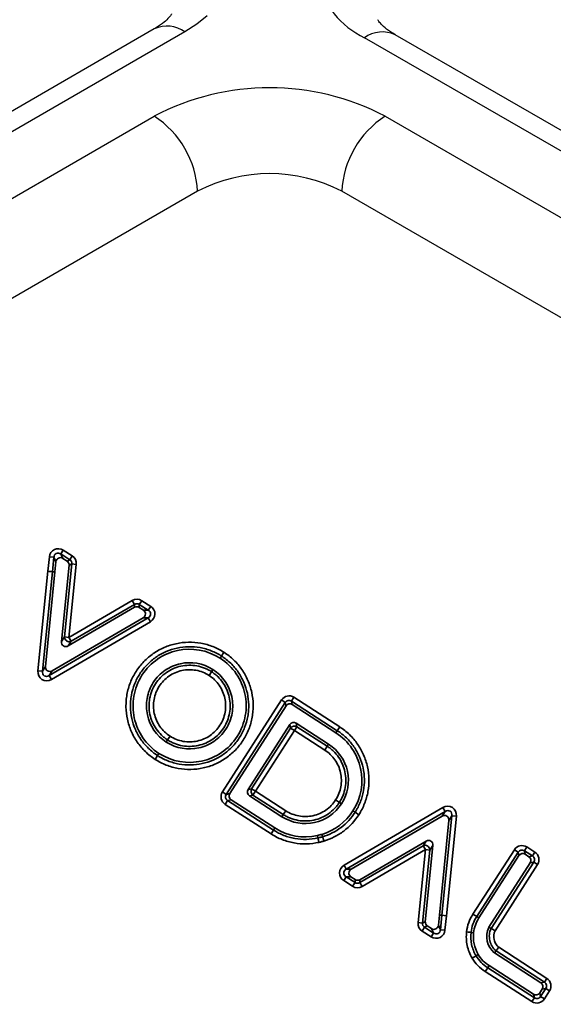
# Model space of a CAD drawing. Units: millimetres. Extents: x 0 to 1802, y 0 to 297.
# Drawn here: x 345 to 355, y 246 to 265 of the extents above; entities that cross this region are included whole.
import ezdxf

# ---------------------------------------------------------------- set-up
doc = ezdxf.new("R2010")
doc.units = ezdxf.units.MM

# ---------------------------------------------------------------- blocks, each defined once
blk = doc.blocks.new('Блок5')
at = {"color": 179, "linetype": 'Continuous', "lineweight": 25}
for p, q in [((63.936, 106.225), (63.733, 106.062)), ((62.901, 105.972), (41.081, 93.376)), ((63.733, 106.062), (63.501, 105.913)), ((63.501, 105.913), (41.681, 93.316)), ((93.322, 90.614), (67.02, 105.798)), ((93.922, 90.674), (67.62, 105.857)), ((44.546, 93.664), (62.898, 104.259)), ((67.424, 104.259), (90.655, 90.847)), ((63.747, 102.789), (45.395, 92.195)), ((89.807, 89.378), (66.575, 102.789))]:
    blk.add_line(p, q, dxfattribs=at)
for centre, radius, start, end in [((67.755, 107.337), 1.706, 193.0917, 244.4656), ((65.161, 99.932), 4.883, 62.391, 117.609), ((61.905, 102.705), 1.844, 2.6055, 57.3945), ((68.418, 102.705), 1.844, 122.6055, 177.3945), ((65.161, 100.06), 3.074, 62.6097, 117.3903)]:
    blk.add_arc(centre, radius, start, end, dxfattribs=at)
at = {"color": 8, "linetype": 'Continuous', "lineweight": 25}
for centre, start, end in [((63.15, 105.422), 54.3824, 114.3071), ((67.372, 105.307), 65.6929, 125.6176)]:
    blk.add_arc(centre, 0.604, start, end, dxfattribs=at)
at = {"color": 179, "linetype": 'Continuous', "lineweight": 25}
for points, knots in [([(63.241, 106.266), (63.241, 106.265), (63.241, 106.265), (63.211, 106.215), (63.13, 106.13), (63.018, 106.042), (62.93, 105.989), (62.901, 105.972)], [0, 0, 0, 0, 0.184307, 0.415844, 0.657402, 0.890195, 1, 1, 1, 1]), ([(67.62, 105.857), (67.588, 105.877), (67.496, 105.932), (67.385, 106.021), (67.308, 106.103), (67.28, 106.151), (67.281, 106.151), (67.281, 106.15)], [0, 0, 0, 0, 0.125144, 0.358839, 0.592675, 0.83115, 1, 1, 1, 1])]:
    blk.add_open_spline(points, degree=3, knots=knots, dxfattribs=at)

msp = doc.modelspace()

# ---------------------------------------------------------------- linework, layer by layer
at = {"color": 7, "linetype": 'Continuous', "lineweight": 35}
for p, q in [((345.6775, 254.487), (345.7251, 254.561)), ((345.6775, 254.487), (345.7193, 254.4008)), ((345.8535, 254.3739), (345.6775, 254.487)), ((345.7251, 254.561), (345.9011, 254.4479)), ((345.4271, 254.1485), (345.4549, 254.4303)), ((345.5424, 254.4216), (345.4549, 254.4303)), ((345.5424, 254.4216), (345.5147, 254.1397)), ((345.5842, 254.3354), (345.5424, 254.4216)), ((345.5842, 254.3354), (345.5644, 254.1347)), ((345.8007, 254.3484), (345.7193, 254.4008)), ((345.751, 252.8614), (345.8935, 254.2912)), ((345.8007, 254.3484), (345.8535, 254.3739)), ((345.981, 254.2824), (345.8385, 252.8527)), ((345.8935, 254.2912), (345.8407, 254.2657)), ((345.8535, 254.3739), (345.9011, 254.4479)), ((345.8935, 254.2912), (345.981, 254.2824)), ((345.2311, 252.1976), (345.4271, 254.1485)), ((345.5147, 254.1397), (345.3186, 252.1889)), ((345.5644, 254.1347), (345.3781, 252.2814)), ((345.5644, 254.1347), (345.5147, 254.1397)), ((345.6915, 252.7689), (345.8407, 254.2657)), ((345.8385, 252.8527), (347.0802, 253.5758)), ((347.0802, 253.5758), (347.1245, 253.4998)), ((347.2639, 253.5717), (347.2163, 253.4977)), ((347.2639, 253.5717), (347.4402, 253.4584)), ((347.1232, 253.4412), (345.8233, 252.6842)), ((347.1245, 253.4998), (345.8828, 252.7767)), ((347.1232, 253.4412), (347.1245, 253.4998)), ((347.2163, 253.4977), (347.215, 253.4391)), ((347.297, 253.3865), (347.215, 253.4391)), ((347.3926, 253.3844), (347.2163, 253.4977)), ((347.297, 253.3865), (347.3926, 253.3844)), ((347.4402, 253.4584), (347.3926, 253.3844)), ((345.4504, 252.1041), (347.3894, 253.2344)), ((347.4337, 253.1584), (345.4947, 252.0281)), ((345.51, 252.1966), (347.2937, 253.2365)), ((347.3894, 253.2344), (347.2937, 253.2365)), ((347.4337, 253.1584), (347.3894, 253.2344)), ((345.6915, 252.7689), (345.751, 252.8614)), ((345.751, 252.8614), (345.8385, 252.8527)), ((345.8828, 252.7767), (345.8233, 252.6842)), ((345.8385, 252.8527), (345.8828, 252.7767)), ((348.8765, 252.5601), (348.8289, 252.4861)), ((348.8019, 252.444), (348.8289, 252.4861)), ((345.3186, 252.1889), (345.2311, 252.1976)), ((345.3186, 252.1889), (345.3781, 252.2814)), ((345.51, 252.1966), (345.4504, 252.1041)), ((348.6323, 252.1803), (348.5848, 252.1063)), ((348.6594, 252.2223), (348.6323, 252.1803)), ((345.4947, 252.0281), (345.4504, 252.1041)), ((348.8463, 249.824), (350.0044, 251.6254)), ((350.0044, 251.6254), (350.0784, 251.5778)), ((350.248, 251.678), (350.2002, 251.6041)), ((350.2002, 251.6041), (350.2151, 251.5349)), ((351.0961, 251.0244), (350.2002, 251.6041)), ((350.248, 251.678), (351.1436, 251.0984)), ((350.0784, 251.5778), (348.9203, 249.7765)), ((350.0934, 251.5086), (348.9894, 249.7915)), ((350.0934, 251.5086), (350.0784, 251.5778)), ((351.0689, 250.9825), (350.2151, 251.5349)), ((350.1679, 251.1438), (349.3488, 249.8697)), ((349.4179, 249.8847), (350.1829, 251.0747)), ((350.2569, 251.0272), (349.4919, 249.8371)), ((350.1829, 251.0747), (350.1679, 251.1438)), ((350.1829, 251.0747), (350.2569, 251.0272)), ((350.3045, 251.1011), (350.2569, 251.0272)), ((350.8519, 250.6446), (350.2569, 251.0272)), ((350.9265, 250.7607), (350.2895, 251.1702)), ((350.2895, 251.1702), (350.3045, 251.1011)), ((350.3045, 251.1011), (350.8995, 250.7186)), ((351.0689, 250.9825), (351.0961, 251.0244)), ((351.1436, 251.0984), (351.0961, 251.0244)), ((347.7451, 250.8002), (347.7721, 250.8423)), ((347.8197, 250.9163), (347.7721, 250.8423)), ((350.8995, 250.7186), (350.8519, 250.6446)), ((350.9265, 250.7607), (350.8995, 250.7186)), ((347.5755, 250.5365), (347.5279, 250.4625)), ((347.6026, 250.5785), (347.5755, 250.5365)), ((349.3488, 249.8697), (349.4179, 249.8847)), ((349.4179, 249.8847), (349.4919, 249.8371)), ((348.8463, 249.824), (348.9203, 249.7765)), ((348.8992, 249.5809), (348.9468, 249.6549)), ((348.9203, 249.7765), (348.9894, 249.7915)), ((349.0158, 249.6699), (348.9468, 249.6549)), ((348.9468, 249.6549), (349.8475, 249.0758)), ((349.0158, 249.6699), (349.8745, 249.1179)), ((349.4443, 249.7631), (349.3752, 249.7481)), ((349.3752, 249.7481), (350.0123, 249.3385)), ((349.4919, 249.8371), (349.4443, 249.7631)), ((350.0393, 249.3806), (349.4443, 249.7631)), ((349.4919, 249.8371), (350.0869, 249.4546)), ((351.0644, 249.6671), (351.1384, 249.6195)), ((349.7999, 249.0018), (348.8992, 249.5809)), ((351.1805, 249.5925), (351.1384, 249.6195)), ((351.2284, 248.3876), (353.1674, 249.518)), ((353.2117, 249.442), (353.1674, 249.518)), ((350.0123, 249.3385), (350.0393, 249.3806)), ((350.0869, 249.4546), (350.0393, 249.3806)), ((353.2117, 249.442), (351.2727, 248.3116)), ((353.1521, 249.3494), (351.3684, 248.3096)), ((351.4039, 249.4529), (351.446, 249.4259)), ((351.446, 249.4259), (351.52, 249.3783)), ((353.1475, 247.4063), (353.3435, 249.3572)), ((353.1521, 249.3494), (353.2117, 249.442)), ((353.431, 249.3484), (353.235, 247.3975)), ((353.3435, 249.3572), (353.284, 249.2646)), ((353.3435, 249.3572), (353.431, 249.3484)), ((349.8475, 249.0758), (349.7999, 249.0018)), ((349.8745, 249.1179), (349.8475, 249.0758)), ((353.0978, 247.4112), (353.284, 249.2646)), ((350.7059, 248.971), (350.7168, 248.9222)), ((351.5375, 248.0463), (352.7793, 248.7694)), ((351.5388, 248.1049), (352.8388, 248.8618)), ((352.8236, 248.6934), (351.5818, 247.9703)), ((352.6811, 247.2636), (352.8236, 248.6934)), ((352.7793, 248.7694), (352.8388, 248.8618)), ((352.7793, 248.7694), (352.8236, 248.6934)), ((352.9706, 248.7771), (352.8214, 247.2804)), ((352.8236, 248.6934), (352.9111, 248.6846)), ((352.9706, 248.7771), (352.9111, 248.6846)), ((353.7543, 247.4286), (354.5668, 248.6925)), ((354.5668, 248.6925), (354.6408, 248.6449)), ((354.81, 248.7453), (354.7624, 248.6713)), ((354.81, 248.7453), (354.9677, 248.6439)), ((352.9111, 248.6846), (352.7686, 247.2549)), ((354.6408, 248.6449), (353.8283, 247.381)), ((354.6558, 248.5758), (353.8703, 247.354)), ((354.6558, 248.5758), (354.6408, 248.6449)), ((354.7624, 248.6713), (354.7774, 248.6022)), ((354.9201, 248.5699), (354.7624, 248.6713)), ((354.851, 248.5549), (354.7774, 248.6022)), ((354.851, 248.5549), (354.9201, 248.5699)), ((354.9677, 248.6439), (354.9201, 248.5699)), ((351.2727, 248.3116), (351.2284, 248.3876)), ((351.2727, 248.3116), (351.3684, 248.3096)), ((354.0664, 247.1715), (354.8775, 248.4333)), ((354.1103, 247.1473), (354.9465, 248.4484)), ((355.0205, 248.4008), (354.1877, 247.105)), ((354.9465, 248.4484), (354.8775, 248.4333)), ((355.0205, 248.4008), (354.9465, 248.4484)), ((351.2694, 248.1616), (351.2219, 248.0877)), ((351.3651, 248.1596), (351.2694, 248.1616)), ((351.2694, 248.1616), (351.4457, 248.0483)), ((351.3651, 248.1596), (351.447, 248.1069)), ((351.3981, 247.9744), (351.2219, 248.0877)), ((351.4457, 248.0483), (351.3981, 247.9744)), ((351.4457, 248.0483), (351.447, 248.1069)), ((351.5388, 248.1049), (351.5375, 248.0463)), ((351.5375, 248.0463), (351.5818, 247.9703)), ((353.078, 247.2106), (353.0978, 247.4112)), ((353.0978, 247.4112), (353.1475, 247.4063)), ((353.1197, 247.1243), (353.1475, 247.4063)), ((353.235, 247.3975), (353.1475, 247.4063)), ((353.235, 247.3975), (353.2073, 247.1157)), ((353.7543, 247.4286), (353.8283, 247.381)), ((353.8703, 247.354), (353.8283, 247.381)), ((352.6811, 247.2636), (352.7686, 247.2549)), ((352.761, 247.0981), (352.8086, 247.1721)), ((352.7686, 247.2549), (352.8214, 247.2804)), ((352.8613, 247.1976), (352.8086, 247.1721)), ((352.8086, 247.1721), (352.9846, 247.059)), ((352.8613, 247.1976), (352.9429, 247.1452)), ((352.9846, 247.059), (352.9429, 247.1452)), ((353.078, 247.2106), (353.1197, 247.1243)), ((354.0664, 247.1715), (354.1103, 247.1473)), ((352.9371, 246.985), (352.761, 247.0981)), ((352.9371, 246.985), (352.9846, 247.059)), ((353.2073, 247.1157), (353.1197, 247.1243)), ((353.7682, 247.066), (353.7185, 247.0718)), ((354.2601, 246.7796), (355.2037, 246.1694)), ((353.7401, 246.5687), (353.8158, 246.6136)), ((353.8587, 246.6391), (353.8158, 246.6136)), ((354.1773, 246.6689), (354.2072, 246.7091)), ((355.0869, 246.0806), (354.1773, 246.6689)), ((355.1559, 246.0955), (354.2072, 246.7091)), ((354.0439, 246.3779), (353.9963, 246.3039)), ((354.0709, 246.42), (354.0439, 246.3779)), ((354.0439, 246.3779), (354.959, 245.7896)), ((354.0709, 246.42), (354.944, 245.8587)), ((354.9114, 245.7156), (353.9963, 246.3039)), ((355.0869, 246.0806), (355.1559, 246.0955)), ((355.1559, 246.0955), (355.2037, 246.1694)), ((354.959, 245.7896), (354.944, 245.8587)), ((355.0655, 245.8851), (355.1131, 245.9592)), ((355.0655, 245.8851), (355.0805, 245.8161)), ((355.0805, 245.8161), (355.1821, 245.9741)), ((355.0805, 245.8161), (355.1545, 245.7685)), ((355.1821, 245.9741), (355.1131, 245.9592)), ((355.2561, 245.9265), (355.1545, 245.7685)), ((355.1821, 245.9741), (355.2561, 245.9265)), ((354.959, 245.7896), (354.9114, 245.7156))]:
    msp.add_line(p, q, dxfattribs=at)
at = {"color": 7, "linetype": 'Continuous', "lineweight": 35, "flags": 128}
for points in [[(350.7961, 248.9928), (350.8066, 248.9578), (350.8105, 248.9449)], [(350.8105, 248.9449), (350.8116, 248.9411), (350.8135, 248.9348), (350.8161, 248.9262), (350.8193, 248.9157), (350.823, 248.9035), (350.8271, 248.89), (350.8315, 248.8756), (350.836, 248.8608)]]:
    msp.add_lwpolyline(points, dxfattribs=at)
at = {"color": 7, "linetype": 'Continuous', "lineweight": 35}
for centre, radius, start, end in [((343.8931, 238.4458), 15.7774, 84.10099, 84.42045), ((345.8432, 252.86), 0.0922, 179.11891, 295.40378), ((350.2579, 251.0228), 0.0912, 59.26106, 145.2649), ((349.4963, 249.8381), 0.0912, 149.26106, 235.2649), ((356.8583, 250.2288), 6.279, 192.01065, 192.81337), ((352.8189, 248.6861), 0.0922, 359.11839, 115.40069)]:
    msp.add_arc(centre, radius, start, end, dxfattribs=at)
for centre, major_axis, ratio, start_param, end_param in [((345.6345, 254.4036), (-0.0821, 0.1698), 0.9473416, 5.2855251, 7.2808455), ((345.6345, 254.4036), (0.0453, -0.0936), 0.8592326, 2.1439325, 4.1392528), ((345.674, 254.3221), (-0.0411, 0.0849), 0.9473416, 5.2855251, 7.2808455), ((345.7503, 254.273), (0.0821, 0.0397), 0.9792886, 5.7430764, 6.8232943), ((345.8002, 254.2971), (0.0855, 0.0413), 0.9407248, 5.7430764, 6.8232943), ((345.8002, 254.2971), (0.1643, 0.0794), 0.9792886, 5.7430764, 6.8232943), ((347.1686, 253.4173), (0.004, 0.1824), 0.9792894, 5.7431043, 6.8232663), ((347.1686, 253.4173), (0.0021, 0.0949), 0.9407267, 5.7431043, 6.8232663), ((347.1674, 253.3619), (0.002, 0.0912), 0.9792894, 5.7431043, 6.8232663), ((347.2442, 253.3126), (0.0943, -0.0021), 0.9474707, 5.2862965, 7.2800741), ((347.3346, 253.3106), (0.1039, -0.0023), 0.8595404, 5.2862965, 7.2800741), ((347.3346, 253.3106), (0.1885, -0.0041), 0.9474707, 5.2862965, 7.2800741), ((345.7823, 252.7653), (-0.0518, -0.0806), 0.9323561, 5.2133854, 7.3529852), ((345.4126, 252.1902), (-0.1037, -0.1612), 0.9322021, 5.2127849, 7.3535857), ((345.4126, 252.1902), (0.0586, 0.0911), 0.8242287, 2.0711923, 4.211993), ((345.4689, 252.2777), (-0.0518, -0.0806), 0.9322021, 5.2127849, 7.3535857), ((350.1541, 251.5227), (-0.0388, 0.18), 0.9702037, 5.5114389, 7.0549317), ((350.1541, 251.5227), (-0.0206, 0.0953), 0.9164063, 5.5114389, 7.0549317), ((350.1682, 251.4573), (-0.0194, 0.09), 0.9702037, 5.5114389, 7.0549317), ((350.2427, 251.0924), (-0.0196, 0.09), 0.9702875, 5.5128663, 7.0535043), ((349.4266, 249.8229), (-0.09, -0.0196), 0.9702875, 5.5128663, 7.0535043), ((349.0019, 249.7305), (-0.1799, -0.0391), 0.9702875, 5.5128663, 7.0535043), ((349.0019, 249.7305), (0.0952, 0.0207), 0.9166263, 2.3712736, 3.9119117), ((349.0672, 249.7447), (-0.09, -0.0196), 0.9702875, 5.5128663, 7.0535043), ((353.2495, 249.3559), (0.1037, 0.1612), 0.9322078, 5.2128071, 7.3535635), ((353.2495, 249.3559), (0.0586, 0.0911), 0.8242415, 5.2128071, 7.3535635), ((353.1932, 249.2684), (0.0518, 0.0806), 0.9322078, 5.2128071, 7.3535635), ((352.8798, 248.7808), (0.0518, 0.0806), 0.9323636, 5.2134148, 7.3529558), ((354.7165, 248.5897), (-0.0391, 0.1799), 0.9702875, 5.5128663, 7.0535043), ((354.7165, 248.5897), (0.0207, -0.0952), 0.9166263, 2.3712736, 3.9119117), ((354.7307, 248.5245), (-0.0196, 0.09), 0.9702875, 5.5128663, 7.0535043), ((354.7997, 248.4801), (0.09, 0.0196), 0.9702914, 5.512932, 7.0534387), ((354.865, 248.4943), (0.0952, 0.0207), 0.9166364, 5.512932, 7.0534387), ((354.865, 248.4943), (0.1799, 0.0391), 0.9702914, 5.512932, 7.0534387), ((351.3275, 248.2354), (-0.1885, 0.0041), 0.9474704, 5.2862946, 7.280076), ((351.3275, 248.2354), (0.1039, -0.0023), 0.8595396, 2.144702, 4.1384834), ((351.4179, 248.2334), (-0.0943, 0.0021), 0.9474704, 5.2862946, 7.280076), ((351.4934, 248.1288), (-0.004, -0.1824), 0.9792901, 5.7431352, 6.8232354), ((351.4934, 248.1288), (0.0021, 0.0949), 0.9407288, 2.6015425, 3.6816428), ((351.4946, 248.1841), (-0.002, -0.0912), 0.9792901, 5.7431352, 6.8232354), ((352.8619, 247.2489), (-0.1643, -0.0794), 0.9792886, 5.7430764, 6.8232943), ((352.8619, 247.2489), (0.0855, 0.0413), 0.9407248, 2.6014837, 3.6817016), ((352.9118, 247.273), (-0.0821, -0.0397), 0.9792886, 5.7430764, 6.8232943), ((352.9882, 247.2239), (0.0411, -0.0849), 0.9473416, 5.2855251, 7.2808455), ((353.0276, 247.1424), (0.0821, -0.1698), 0.9473416, 5.2855251, 7.2808455), ((353.0276, 247.1424), (0.0453, -0.0936), 0.8592326, 5.2855251, 7.2808455), ((355.0354, 246.006), (0.09, 0.0194), 0.970364, 5.5141763, 7.0521943), ((355.1006, 246.02), (0.0952, 0.0206), 0.9168271, 5.5141763, 7.0521943), ((355.1006, 246.02), (0.18, 0.0389), 0.970364, 5.5141763, 7.0521943), ((354.9907, 245.9365), (0.0196, -0.09), 0.9702875, 5.5128663, 7.0535043), ((355.0049, 245.8712), (0.0207, -0.0952), 0.9166263, 5.5128663, 7.0535043), ((355.0049, 245.8712), (0.0391, -0.1799), 0.9702875, 5.5128663, 7.0535043)]:
    msp.add_ellipse(centre, major_axis=major_axis, ratio=ratio, start_param=start_param, end_param=end_param, dxfattribs=at)
for points, knots in [([(347.5279, 250.4625), (347.4587, 250.507), (347.3938, 250.5584), (347.2767, 250.6716), (347.2242, 250.7335), (347.1544, 250.8343), (347.1326, 250.8695), (347.0929, 250.941), (347.075, 250.9775), (347.0266, 251.0893), (347.0016, 251.1669), (346.9668, 251.3277), (346.9574, 251.4086), (346.9552, 251.5304), (346.9564, 251.5711), (346.9629, 251.6528), (346.9682, 251.6938), (346.9899, 251.8143), (347.0121, 251.8924), (347.0719, 252.044), (347.1098, 252.1178), (347.1978, 252.2545), (347.2482, 252.3184), (347.3337, 252.407), (347.3637, 252.4351), (347.4259, 252.4879), (347.4581, 252.5126), (347.5249, 252.5588), (347.5594, 252.5803), (347.6307, 252.6199), (347.6677, 252.6382), (347.7806, 252.687), (347.858, 252.7118), (348.0169, 252.7464), (348.0994, 252.7561), (348.2623, 252.7591), (348.3432, 252.7527), (348.4639, 252.7311), (348.5042, 252.7218), (348.5829, 252.6994), (348.6215, 252.6864), (348.7348, 252.6417), (348.8072, 252.6046), (348.8765, 252.5601)], [0, 0, 0, 0, 0.0625, 0.0625, 0.125, 0.125, 0.15625, 0.15625, 0.1875, 0.1875, 0.25, 0.25, 0.3125, 0.3125, 0.34375, 0.34375, 0.375, 0.375, 0.4375, 0.4375, 0.5, 0.5, 0.5625, 0.5625, 0.59375, 0.59375, 0.625, 0.625, 0.65625, 0.65625, 0.6875, 0.6875, 0.75, 0.75, 0.8125, 0.8125, 0.875, 0.875, 0.90625, 0.90625, 0.9375, 0.9375, 1, 1, 1, 1]), ([(348.8289, 252.4861), (348.813, 252.4963), (348.7965, 252.5063), (348.7636, 252.5253), (348.747, 252.5343), (348.6965, 252.5602), (348.6621, 252.5758), (348.5919, 252.6035), (348.556, 252.6156), (348.4829, 252.6364), (348.4454, 252.645), (348.3333, 252.6651), (348.258, 252.671), (348.1066, 252.6682), (348.03, 252.6592), (347.8823, 252.6271), (347.8103, 252.604), (347.7054, 252.5586), (347.671, 252.5417), (347.6047, 252.5049), (347.5727, 252.4849), (347.5106, 252.442), (347.4807, 252.419), (347.4229, 252.37), (347.3949, 252.3438), (347.3155, 252.2614), (347.2687, 252.2021), (347.1869, 252.075), (347.1516, 252.0064), (347.096, 251.8655), (347.0754, 251.7929), (347.0552, 251.6809), (347.0503, 251.6428), (347.0443, 251.5669), (347.0432, 251.5291), (347.0453, 251.4158), (347.054, 251.3407), (347.0864, 251.1912), (347.1096, 251.1191), (347.1545, 251.0152), (347.1712, 250.9812), (347.2081, 250.9147), (347.2283, 250.8821), (347.2932, 250.7883), (347.342, 250.7308), (347.4508, 250.6257), (347.5111, 250.5779), (347.5755, 250.5365)], [0, 0, 0, 0, 0.015625, 0.015625, 0.03125, 0.03125, 0.0625, 0.0625, 0.09375, 0.09375, 0.125, 0.125, 0.1875, 0.1875, 0.25, 0.25, 0.3125, 0.3125, 0.34375, 0.34375, 0.375, 0.375, 0.40625, 0.40625, 0.4375, 0.4375, 0.5, 0.5, 0.5625, 0.5625, 0.625, 0.625, 0.65625, 0.65625, 0.6875, 0.6875, 0.75, 0.75, 0.8125, 0.8125, 0.84375, 0.84375, 0.875, 0.875, 0.9375, 0.9375, 1, 1, 1, 1]), ([(348.8019, 252.444), (348.5447, 252.6094), (348.2444, 252.6547), (347.828, 252.5642), (347.695, 252.5076), (347.4571, 252.3453), (347.3522, 252.2396), (347.1867, 251.9822), (347.1341, 251.843), (347.0852, 251.5592), (347.089, 251.4147), (347.1795, 250.9982), (347.3454, 250.7439), (347.6026, 250.5785)], [0, 0, 0, 0, 0.5, 0.5, 0.75, 0.75, 1, 1, 1.25, 1.25, 1.5, 1.5, 2, 2, 2, 2]), ([(348.8765, 252.5601), (348.9458, 252.5155), (349.0107, 252.4641), (349.1277, 252.351), (349.1803, 252.2891), (349.2501, 252.1882), (349.2719, 252.1531), (349.3115, 252.0816), (349.3294, 252.045), (349.3778, 251.9332), (349.4028, 251.8556), (349.4377, 251.6948), (349.447, 251.614), (349.4493, 251.4921), (349.4481, 251.4514), (349.4416, 251.3697), (349.4363, 251.3288), (349.4146, 251.2083), (349.3924, 251.1302), (349.3326, 250.9785), (349.2946, 250.9048), (349.2066, 250.768), (349.1563, 250.7042), (349.0708, 250.6156), (349.0407, 250.5874), (348.9786, 250.5346), (348.9463, 250.5099), (348.8796, 250.4637), (348.8451, 250.4422), (348.7737, 250.4026), (348.7367, 250.3844), (348.6239, 250.3355), (348.5465, 250.3107), (348.3875, 250.2761), (348.3051, 250.2665), (348.1422, 250.2634), (348.0612, 250.2698), (347.9405, 250.2914), (347.9003, 250.3008), (347.8215, 250.3231), (347.783, 250.3362), (347.6697, 250.3809), (347.5972, 250.4179), (347.5279, 250.4625)], [0, 0, 0, 0, 0.0625, 0.0625, 0.125, 0.125, 0.15625, 0.15625, 0.1875, 0.1875, 0.25, 0.25, 0.3125, 0.3125, 0.34375, 0.34375, 0.375, 0.375, 0.4375, 0.4375, 0.5, 0.5, 0.5625, 0.5625, 0.59375, 0.59375, 0.625, 0.625, 0.65625, 0.65625, 0.6875, 0.6875, 0.75, 0.75, 0.8125, 0.8125, 0.875, 0.875, 0.90625, 0.90625, 0.9375, 0.9375, 1, 1, 1, 1]), ([(348.6594, 252.2223), (348.4633, 252.3484), (348.2341, 252.3829), (347.9171, 252.314), (347.8157, 252.2709), (347.6342, 252.1471), (347.5541, 252.0663), (347.4282, 251.8705), (347.388, 251.7641), (347.3507, 251.5476), (347.3536, 251.4375), (347.4225, 251.1204), (347.549, 250.9262), (347.7451, 250.8002)], [0, 0, 0, 0, 0.5, 0.5, 0.75, 0.75, 1, 1, 1.25, 1.25, 1.5, 1.5, 2, 2, 2, 2]), ([(347.5755, 250.5365), (347.5914, 250.5263), (347.6079, 250.5162), (347.6408, 250.4972), (347.6575, 250.4882), (347.708, 250.4623), (347.7423, 250.4468), (347.8126, 250.4191), (347.8484, 250.4069), (347.9216, 250.3861), (347.959, 250.3775), (348.0712, 250.3574), (348.1464, 250.3515), (348.2978, 250.3543), (348.3744, 250.3633), (348.5222, 250.3954), (348.5941, 250.4185), (348.699, 250.4639), (348.7334, 250.4809), (348.7997, 250.5177), (348.8318, 250.5376), (348.8938, 250.5805), (348.9238, 250.6035), (348.9816, 250.6526), (349.0095, 250.6788), (349.089, 250.7611), (349.1357, 250.8204), (349.2176, 250.9476), (349.2528, 251.0161), (349.3084, 251.1571), (349.329, 251.2296), (349.3492, 251.3416), (349.3541, 251.3797), (349.3602, 251.4556), (349.3613, 251.4935), (349.3592, 251.6067), (349.3505, 251.6819), (349.3181, 251.8313), (349.2948, 251.9035), (349.2499, 252.0074), (349.2332, 252.0413), (349.1964, 252.1078), (349.1761, 252.1404), (349.1113, 252.2342), (349.0624, 252.2917), (348.9536, 252.3969), (348.8933, 252.4447), (348.8289, 252.4861)], [0, 0, 0, 0, 0.015625, 0.015625, 0.03125, 0.03125, 0.0625, 0.0625, 0.09375, 0.09375, 0.125, 0.125, 0.1875, 0.1875, 0.25, 0.25, 0.3125, 0.3125, 0.34375, 0.34375, 0.375, 0.375, 0.40625, 0.40625, 0.4375, 0.4375, 0.5, 0.5, 0.5625, 0.5625, 0.625, 0.625, 0.65625, 0.65625, 0.6875, 0.6875, 0.75, 0.75, 0.8125, 0.8125, 0.84375, 0.84375, 0.875, 0.875, 0.9375, 0.9375, 1, 1, 1, 1]), ([(347.6026, 250.5785), (347.8597, 250.4132), (348.16, 250.3679), (348.5764, 250.4584), (348.7095, 250.515), (348.9474, 250.6773), (349.0522, 250.7829), (349.2177, 251.0403), (349.2703, 251.1796), (349.3192, 251.4633), (349.3155, 251.6079), (349.2249, 252.0243), (349.0591, 252.2787), (348.8019, 252.444)], [2, 2, 2, 2, 2.5, 2.5, 2.75, 2.75, 3, 3, 3.25, 3.25, 3.5, 3.5, 4, 4, 4, 4]), ([(347.7721, 250.8423), (347.7504, 250.8562), (347.7288, 250.8716), (347.6881, 250.9038), (347.6686, 250.9208), (347.6127, 250.9747), (347.5786, 251.0148), (347.5192, 251.1006), (347.494, 251.1459), (347.4527, 251.2412), (347.4364, 251.2916), (347.4144, 251.3931), (347.4083, 251.4446), (347.4062, 251.549), (347.4104, 251.6014), (347.4286, 251.7034), (347.4428, 251.7535), (347.4812, 251.8512), (347.5049, 251.8973), (347.561, 251.9846), (347.5937, 252.0261), (347.6659, 252.101), (347.7054, 252.1346), (347.7909, 252.1939), (347.8371, 252.2196), (347.9323, 252.2609), (347.9816, 252.2768), (348.084, 252.2991), (348.1359, 252.3052), (348.2395, 252.3073), (348.2919, 252.3032), (348.3947, 252.2848), (348.4446, 252.2707), (348.517, 252.2422), (348.5407, 252.2315), (348.5875, 252.2076), (348.6106, 252.1943), (348.6323, 252.1803)], [0, 0, 0, 0, 0.03125, 0.03125, 0.0625, 0.0625, 0.125, 0.125, 0.1875, 0.1875, 0.25, 0.25, 0.3125, 0.3125, 0.375, 0.375, 0.4375, 0.4375, 0.5, 0.5, 0.5625, 0.5625, 0.625, 0.625, 0.6875, 0.6875, 0.75, 0.75, 0.8125, 0.8125, 0.875, 0.875, 0.9375, 0.9375, 0.96875, 0.96875, 1, 1, 1, 1]), ([(348.5848, 252.1063), (348.5454, 252.1316), (348.5037, 252.1529), (348.4178, 252.1867), (348.3734, 252.1993), (348.282, 252.2156), (348.2354, 252.2192), (348.1432, 252.2174), (348.0971, 252.212), (348.006, 252.1921), (347.9621, 252.1779), (347.8775, 252.1412), (347.8364, 252.1184), (347.7603, 252.0657), (347.7252, 252.0358), (347.661, 251.9692), (347.6319, 251.9322), (347.5821, 251.8546), (347.5609, 251.8136), (347.5267, 251.7267), (347.5142, 251.6821), (347.498, 251.5915), (347.4943, 251.5448), (347.4961, 251.4519), (347.5015, 251.4062), (347.5212, 251.3159), (347.5356, 251.2711), (347.5724, 251.1863), (347.5947, 251.146), (347.6476, 251.0697), (347.6779, 251.034), (347.7442, 250.9702), (347.7804, 250.9415), (347.8197, 250.9163)], [0, 0, 0, 0, 0.0625, 0.0625, 0.125, 0.125, 0.1875, 0.1875, 0.25, 0.25, 0.3125, 0.3125, 0.375, 0.375, 0.4375, 0.4375, 0.5, 0.5, 0.5625, 0.5625, 0.625, 0.625, 0.6875, 0.6875, 0.75, 0.75, 0.8125, 0.8125, 0.875, 0.875, 0.9375, 0.9375, 1, 1, 1, 1]), ([(347.7451, 250.8002), (347.9411, 250.6742), (348.1703, 250.6396), (348.4874, 250.7086), (348.5887, 250.7516), (348.7702, 250.8755), (348.8503, 250.9562), (348.9762, 251.152), (349.0164, 251.2585), (349.0537, 251.475), (349.0509, 251.585), (348.982, 251.9021), (348.8554, 252.0963), (348.6594, 252.2223)], [2, 2, 2, 2, 2.5, 2.5, 2.75, 2.75, 3, 3, 3.25, 3.25, 3.5, 3.5, 4, 4, 4, 4]), ([(348.6323, 252.1803), (348.6541, 252.1663), (348.6756, 252.1509), (348.7163, 252.1187), (348.7358, 252.1017), (348.7917, 252.0478), (348.8258, 252.0078), (348.8853, 251.9219), (348.9104, 251.8766), (348.9518, 251.7813), (348.968, 251.7309), (348.9901, 251.6294), (348.9962, 251.578), (348.9982, 251.4736), (348.9941, 251.4211), (348.9758, 251.3192), (348.9617, 251.269), (348.9233, 251.1714), (348.8995, 251.1252), (348.8435, 251.038), (348.8108, 250.9964), (348.7385, 250.9215), (348.6991, 250.8879), (348.6136, 250.8287), (348.5673, 250.803), (348.4722, 250.7617), (348.4228, 250.7457), (348.3204, 250.7234), (348.2685, 250.7173), (348.165, 250.7153), (348.1126, 250.7193), (348.0097, 250.7377), (347.9599, 250.7519), (347.8874, 250.7803), (347.8637, 250.791), (347.817, 250.8149), (347.7939, 250.8283), (347.7721, 250.8423)], [0, 0, 0, 0, 0.03125, 0.03125, 0.0625, 0.0625, 0.125, 0.125, 0.1875, 0.1875, 0.25, 0.25, 0.3125, 0.3125, 0.375, 0.375, 0.4375, 0.4375, 0.5, 0.5, 0.5625, 0.5625, 0.625, 0.625, 0.6875, 0.6875, 0.75, 0.75, 0.8125, 0.8125, 0.875, 0.875, 0.9375, 0.9375, 0.96875, 0.96875, 1, 1, 1, 1]), ([(347.8197, 250.9163), (347.859, 250.891), (347.9008, 250.8696), (347.9867, 250.8359), (348.031, 250.8233), (348.1225, 250.8069), (348.1691, 250.8033), (348.2612, 250.8052), (348.3074, 250.8106), (348.3984, 250.8304), (348.4423, 250.8446), (348.5269, 250.8813), (348.5681, 250.9042), (348.6441, 250.9569), (348.6792, 250.9867), (348.7435, 251.0534), (348.7726, 251.0903), (348.8224, 251.1679), (348.8435, 251.209), (348.8777, 251.2958), (348.8903, 251.3404), (348.9065, 251.4311), (348.9102, 251.4777), (348.9083, 251.5706), (348.9029, 251.6164), (348.8833, 251.7066), (348.8688, 251.7515), (348.8321, 251.8362), (348.8097, 251.8765), (348.7569, 251.9529), (348.7265, 251.9885), (348.6602, 252.0524), (348.6241, 252.081), (348.5848, 252.1063)], [0, 0, 0, 0, 0.0625, 0.0625, 0.125, 0.125, 0.1875, 0.1875, 0.25, 0.25, 0.3125, 0.3125, 0.375, 0.375, 0.4375, 0.4375, 0.5, 0.5, 0.5625, 0.5625, 0.625, 0.625, 0.6875, 0.6875, 0.75, 0.75, 0.8125, 0.8125, 0.875, 0.875, 0.9375, 0.9375, 1, 1, 1, 1]), ([(351.446, 249.4259), (351.4561, 249.4417), (351.4662, 249.4582), (351.4851, 249.491), (351.4941, 249.5076), (351.5199, 249.558), (351.5354, 249.5923), (351.563, 249.6624), (351.5751, 249.6981), (351.5957, 249.7711), (351.6043, 249.8085), (351.6242, 249.9204), (351.63, 249.9955), (351.627, 250.1466), (351.6179, 250.223), (351.5856, 250.3703), (351.5625, 250.442), (351.5171, 250.5466), (351.5001, 250.5809), (351.4634, 250.647), (351.4434, 250.679), (351.3792, 250.7718), (351.33, 250.8298), (351.2203, 250.9357), (351.1603, 250.9831), (351.0961, 251.0244)], [0, 0, 0, 0, 0.03125, 0.03125, 0.0625, 0.0625, 0.125, 0.125, 0.1875, 0.1875, 0.25, 0.25, 0.375, 0.375, 0.5, 0.5, 0.625, 0.625, 0.6875, 0.6875, 0.75, 0.75, 0.875, 0.875, 1, 1, 1, 1]), ([(351.1436, 251.0984), (351.2127, 251.054), (351.2767, 251.0035), (351.3946, 250.8898), (351.4475, 250.8275), (351.5167, 250.7278), (351.5382, 250.6934), (351.5778, 250.6224), (351.596, 250.5856), (351.645, 250.4732), (351.6699, 250.3961), (351.7048, 250.2378), (351.7147, 250.1557), (351.7182, 249.9933), (351.712, 249.9126), (351.6908, 249.7923), (351.6817, 249.7521), (351.6596, 249.6734), (351.6466, 249.6347), (351.6019, 249.5207), (351.5644, 249.4473), (351.52, 249.3783)], [0, 0, 0, 0, 0.125, 0.125, 0.25, 0.25, 0.3125, 0.3125, 0.375, 0.375, 0.5, 0.5, 0.625, 0.625, 0.75, 0.75, 0.8125, 0.8125, 0.875, 0.875, 1, 1, 1, 1]), ([(351.4039, 249.4529), (351.5687, 249.7092), (351.6136, 250.0087), (351.4923, 250.5629), (351.3263, 250.817), (351.0691, 250.9824), (351.069, 250.9824), (351.069, 250.9824), (351.0689, 250.9825)], [6, 6, 6, 6, 6.5, 6.5, 7, 7, 7, 7.0001011, 7.0001011, 7.0001011, 7.0001011]), ([(351.0644, 249.6671), (351.0897, 249.7063), (351.1109, 249.7477), (351.145, 249.8346), (351.1576, 249.8791), (351.1737, 249.9698), (351.1774, 250.0164), (351.1755, 250.1092), (351.17, 250.155), (351.1504, 250.2452), (351.136, 250.29), (351.0992, 250.3747), (351.0768, 250.415), (351.024, 250.4913), (350.9936, 250.5269), (350.9274, 250.5907), (350.8912, 250.6194), (350.8519, 250.6446)], [0, 0, 0, 0, 0.125, 0.125, 0.25, 0.25, 0.375, 0.375, 0.5, 0.5, 0.625, 0.625, 0.75, 0.75, 0.875, 0.875, 1, 1, 1, 1]), ([(350.8995, 250.7186), (350.9213, 250.7046), (350.9428, 250.6893), (350.9835, 250.6571), (351.003, 250.6401), (351.0588, 250.5862), (351.0929, 250.5462), (351.1524, 250.4604), (351.1775, 250.4151), (351.2189, 250.3199), (351.2351, 250.2695), (351.2572, 250.1681), (351.2633, 250.1166), (351.2654, 250.0123), (351.2613, 249.9598), (351.2431, 249.8579), (351.229, 249.8078), (351.2003, 249.7346), (351.1895, 249.7107), (351.1716, 249.6759), (351.1654, 249.6644), (351.1523, 249.6417), (351.1454, 249.6304), (351.1384, 249.6195)], [0, 0, 0, 0, 0.0625, 0.0625, 0.125, 0.125, 0.25, 0.25, 0.375, 0.375, 0.5, 0.5, 0.625, 0.625, 0.75, 0.75, 0.875, 0.875, 0.9375, 0.9375, 0.96875, 0.96875, 1, 1, 1, 1]), ([(351.1805, 249.5925), (351.3065, 249.7885), (351.341, 250.0177), (351.2491, 250.4405), (351.1226, 250.6346), (350.9265, 250.7607)], [3, 3, 3, 3, 3.5, 3.5, 4, 4, 4, 4]), ([(350.0869, 249.4546), (350.1262, 249.4293), (350.1675, 249.4081), (350.2544, 249.374), (350.2989, 249.3615), (350.3896, 249.3453), (350.4362, 249.3416), (350.529, 249.3435), (350.5748, 249.349), (350.665, 249.3686), (350.7098, 249.3831), (350.7945, 249.4198), (350.8348, 249.4422), (350.9111, 249.495), (350.9467, 249.5254), (351.0106, 249.5916), (351.0392, 249.6278), (351.0644, 249.6671)], [0, 0, 0, 0, 0.125, 0.125, 0.25, 0.25, 0.375, 0.375, 0.5, 0.5, 0.625, 0.625, 0.75, 0.75, 0.875, 0.875, 1, 1, 1, 1]), ([(350.0123, 249.3385), (350.2083, 249.2125), (350.4375, 249.178), (350.8603, 249.2699), (351.0544, 249.3964), (351.1805, 249.5925)], [4, 4, 4, 4, 4.5, 4.5, 5, 5, 5, 5]), ([(351.1384, 249.6195), (351.1244, 249.5977), (351.1091, 249.5762), (351.0769, 249.5355), (351.0599, 249.516), (351.0061, 249.4602), (350.966, 249.4261), (350.8802, 249.3666), (350.8349, 249.3415), (350.7397, 249.3001), (350.6893, 249.2839), (350.5879, 249.2618), (350.5365, 249.2557), (350.4321, 249.2536), (350.3797, 249.2577), (350.2777, 249.2759), (350.2276, 249.29), (350.1544, 249.3188), (350.1306, 249.3295), (350.0957, 249.3474), (350.0842, 249.3536), (350.0615, 249.3667), (350.0502, 249.3736), (350.0393, 249.3806)], [0, 0, 0, 0, 0.0625, 0.0625, 0.125, 0.125, 0.25, 0.25, 0.375, 0.375, 0.5, 0.5, 0.625, 0.625, 0.75, 0.75, 0.875, 0.875, 0.9375, 0.9375, 0.96875, 0.96875, 1, 1, 1, 1]), ([(350.8105, 248.9449), (350.8758, 248.9647), (350.9383, 248.99), (351.0582, 249.0511), (351.1157, 249.087), (351.2787, 249.2102), (351.3722, 249.3111), (351.446, 249.4259)], [0, 0, 0, 0, 0.25, 0.25, 0.5, 0.5, 1, 1, 1, 1]), ([(351.52, 249.3783), (351.4406, 249.2548), (351.3399, 249.1462), (351.1645, 249.0136), (351.1026, 248.975), (350.9736, 248.9093), (350.9062, 248.882), (350.836, 248.8608)], [0, 0, 0, 0, 0.5, 0.5, 0.75, 0.75, 1, 1, 1, 1]), ([(349.8475, 249.0758), (349.8633, 249.0657), (349.8797, 249.0557), (349.9125, 249.0368), (349.929, 249.0278), (349.9793, 249.002), (350.0135, 248.9865), (350.0833, 248.9589), (350.119, 248.9468), (350.1918, 248.9262), (350.2291, 248.9176), (350.3408, 248.8978), (350.4157, 248.8922), (350.5664, 248.896), (350.6425, 248.9054), (350.7168, 248.9222)], [0, 0, 0, 0, 0.0625, 0.0625, 0.125, 0.125, 0.25, 0.25, 0.375, 0.375, 0.5, 0.5, 0.75, 0.75, 1, 1, 1, 1]), ([(349.8745, 249.1179), (350.123, 248.9581), (350.4176, 248.906), (350.7058, 248.971), (350.7058, 248.971), (350.7059, 248.971), (350.7059, 248.971)], [3, 3, 3, 3, 4, 4, 4, 4.0001834, 4.0001834, 4.0001834, 4.0001834]), ([(350.7357, 248.8363), (350.6557, 248.8183), (350.5738, 248.8081), (350.4116, 248.8042), (350.331, 248.8102), (350.2108, 248.8315), (350.1706, 248.8407), (350.0922, 248.863), (350.0538, 248.876), (349.941, 248.9205), (349.8689, 248.9575), (349.7999, 249.0018)], [0, 0, 0, 0, 0.25, 0.25, 0.5, 0.5, 0.625, 0.625, 0.75, 0.75, 1, 1, 1, 1]), ([(350.7059, 248.971), (350.706, 248.971), (350.706, 248.971), (350.7061, 248.971), (350.7403, 248.9786), (350.7709, 248.9854), (350.7961, 248.9928)], [3.99845555, 3.99845555, 3.99845555, 3.99845555, 4, 4, 4, 4.9975521, 4.9975521, 4.9975521, 4.9975521]), ([(350.7168, 248.9222), (350.7263, 248.9243), (350.7359, 248.9264), (350.7454, 248.9286), (350.7546, 248.9306), (350.7638, 248.9328), (350.773, 248.935), (350.7856, 248.938), (350.7981, 248.9413), (350.8105, 248.9449)], [0, 0, 0, 0, 0.00016418311, 0.00016418311, 0.00016418311, 0.00032275584, 0.00032275584, 0.00032275584, 0.00053969534, 0.00053969534, 0.00053969534, 0.00053969534]), ([(350.836, 248.8608), (350.822, 248.8566), (350.8079, 248.8529), (350.7938, 248.8495), (350.7841, 248.8472), (350.7745, 248.8449), (350.7648, 248.8427), (350.7551, 248.8406), (350.7454, 248.8384), (350.7357, 248.8363)], [0, 0, 0, 0, 0.00024451129, 0.00024451129, 0.00024451129, 0.00041115629, 0.00041115629, 0.00041115629, 0.00057779386, 0.00057779386, 0.00057779386, 0.00057779386]), ([(353.6312, 247.0821), (353.6379, 247.1436), (353.6517, 247.2043), (353.6932, 247.3208), (353.7208, 247.3765), (353.7543, 247.4286)], [0, 0, 0, 0, 0.5, 0.5, 1, 1, 1, 1]), ([(353.8283, 247.381), (353.7985, 247.3346), (353.7738, 247.2849), (353.7368, 247.1809), (353.7245, 247.1267), (353.7185, 247.0718)], [0, 0, 0, 0, 0.5, 0.5, 1, 1, 1, 1]), ([(353.8703, 247.354), (353.8136, 247.2657), (353.7794, 247.1694), (353.7682, 247.0665), (353.7682, 247.0663), (353.7682, 247.0662), (353.7682, 247.066)], [3, 3, 3, 3, 4, 4, 4, 4.001699, 4.001699, 4.001699, 4.001699]), ([(354.1773, 246.6689), (354.1763, 246.6698), (354.1752, 246.6707), (354.1742, 246.6716), (354.03, 246.7945), (353.9856, 246.9976), (354.0646, 247.1676), (354.0652, 247.1689), (354.0658, 247.1702), (354.0664, 247.1715)], [8.9926768, 8.9926768, 8.9926768, 8.9926768, 9, 9, 9, 10, 10, 10, 10.0076224, 10.0076224, 10.0076224, 10.0076224]), ([(354.2072, 246.7091), (354.1764, 246.7354), (354.1504, 246.7657), (354.1086, 246.8348), (354.0936, 246.8721), (354.0804, 246.9311), (354.0776, 246.9514), (354.0753, 246.9915), (354.0758, 247.0115), (354.0822, 247.0711), (354.0932, 247.1106), (354.1103, 247.1473)], [0, 0, 0, 0, 0.25, 0.25, 0.5, 0.5, 0.625, 0.625, 0.75, 0.75, 1, 1, 1, 1]), ([(354.1103, 247.1473), (354.1135, 247.1455), (354.1231, 247.1402), (354.1513, 247.1248), (354.1695, 247.1149), (354.1877, 247.105)], [0, 0, 0, 0, 0.5, 0.5, 1, 1, 1, 1]), ([(353.7401, 246.5687), (353.6945, 246.6457), (353.662, 246.7284), (353.6244, 246.9031), (353.62, 246.9933), (353.6312, 247.0821)], [0, 0, 0, 0, 0.5, 0.5, 1, 1, 1, 1]), ([(353.7185, 247.0718), (353.7149, 247.0722), (353.7041, 247.0735), (353.6723, 247.0773), (353.6517, 247.0797), (353.6312, 247.0821)], [0, 0, 0, 0, 0.5, 0.5, 1, 1, 1, 1]), ([(353.7185, 247.0718), (353.7085, 246.9926), (353.7125, 246.9121), (353.746, 246.7561), (353.775, 246.6823), (353.8158, 246.6136)], [0, 0, 0, 0, 0.5, 0.5, 1, 1, 1, 1]), ([(353.7682, 247.066), (353.7681, 247.0658), (353.7681, 247.0656), (353.7681, 247.0655), (353.7498, 246.9204), (353.7819, 246.7688), (353.8587, 246.6391)], [3.9987969, 3.9987969, 3.9987969, 3.9987969, 4, 4, 4, 4.9999156, 4.9999156, 4.9999156, 4.9999156]), ([(354.1877, 247.105), (354.1634, 247.0503), (354.1576, 246.9884), (354.1773, 246.9012), (354.1882, 246.8736), (354.2188, 246.8222), (354.2377, 246.7994), (354.2601, 246.7796)], [0, 0, 0, 0, 0.5, 0.5, 0.75, 0.75, 1, 1, 1, 1]), ([(354.2072, 246.7091), (354.2094, 246.712), (354.216, 246.7208), (354.2352, 246.7465), (354.2476, 246.7631), (354.2601, 246.7796)], [0, 0, 0, 0, 0.5, 0.5, 1, 1, 1, 1]), ([(353.9963, 246.3039), (353.9441, 246.3375), (353.8961, 246.3765), (353.8096, 246.4657), (353.7718, 246.5153), (353.7401, 246.5687)], [0, 0, 0, 0, 0.5, 0.5, 1, 1, 1, 1]), ([(353.8158, 246.6136), (353.8439, 246.5661), (353.8776, 246.5219), (353.9546, 246.4425), (353.9975, 246.4078), (354.0439, 246.3779)], [0, 0, 0, 0, 0.5, 0.5, 1, 1, 1, 1])]:
    msp.add_open_spline(points, degree=3, knots=knots, dxfattribs=at)
for points in [[(350.7961, 248.9928), (351.0459, 249.0685), (351.2618, 249.2319), (351.4039, 249.4529)], [(353.8587, 246.6391), (353.9115, 246.5503), (353.9824, 246.4769), (354.0709, 246.42)]]:
    msp.add_open_spline(points, degree=3, dxfattribs=at)

# ---------------------------------------------------------------- block references
at = {"color": 7, "linetype": 'Continuous'}
msp.add_blockref('Блок5', (284.61, 158.8046), dxfattribs=at)

doc.saveas('drawing.dxf')
